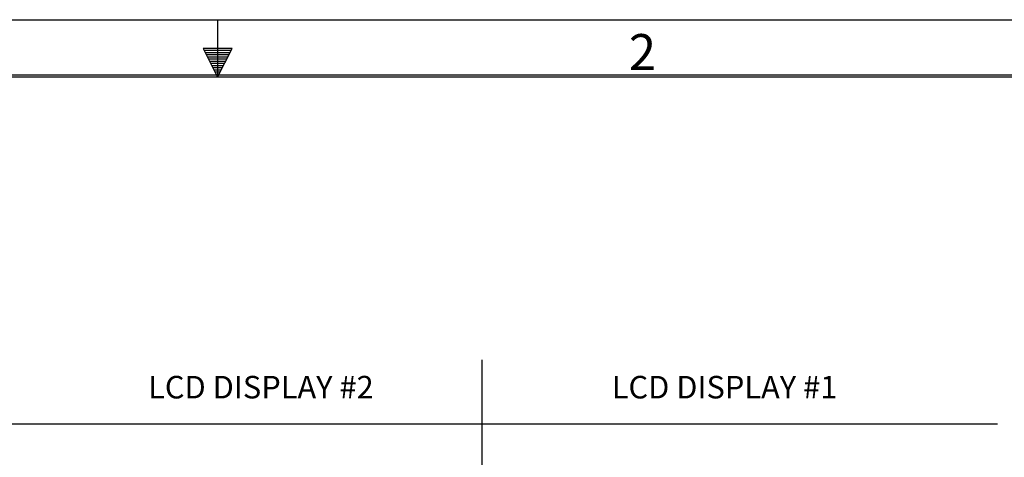
# Model space of a CAD drawing. Extents: x 0 to 22, y 0 to 17.
# Drawn here: x 9.6 to 16.5, y 14 to 17 of the extents above; entities that cross this region are included whole.
import ezdxf
from ezdxf.enums import TextEntityAlignment as Align

# ---------------------------------------------------------------- set-up
doc = ezdxf.new("R2010")
doc.units = 0
doc.header["$LTSCALE"] = 1.21
doc.header["$MEASUREMENT"] = 0
doc.layers.get('0').update_dxf_attribs({"linetype": 'CONTINUOUS'})
doc.styles.get("Standard").update_dxf_attribs({"font": 'txt', "width": 0.8})

msp = doc.modelspace()

# ---------------------------------------------------------------- linework, layer by layer
at = {"color": 7, "linetype": 'Continuous'}
for p, q in [((0, 17), (22, 17)), ((11, 17), (11, 16.6)), ((10.9, 16.8), (11, 16.6)), ((11.1, 16.8), (10.9, 16.8)), ((11, 16.6), (11.1, 16.8)), ((11.0925, 16.785), (10.9075, 16.785)), ((11.085, 16.77), (10.915, 16.77)), ((11.0775, 16.755), (10.9225, 16.755)), ((11.07, 16.74), (10.93, 16.74)), ((11.0625, 16.725), (10.9375, 16.725)), ((11.055, 16.71), (10.945, 16.71)), ((11.0475, 16.695), (10.9525, 16.695)), ((11.04, 16.68), (10.96, 16.68)), ((11.0325, 16.665), (10.9675, 16.665)), ((21.615, 16.615), (0.385, 16.615)), ((21.6, 16.6), (0.4, 16.6)), ((11.025, 16.65), (10.975, 16.65)), ((11.0175, 16.635), (10.9825, 16.635)), ((11.01, 16.62), (10.99, 16.62)), ((12.8315, 14.6382), (12.8315, 9.9997)), ((16.4055, 14.1918), (3.1894, 14.1918))]:
    msp.add_line(p, q, dxfattribs=at)

# ---------------------------------------------------------------- texts
at = {"color": 7, "linetype": 'Continuous', "oblique": 0.00002}
msp.add_text('2', height=0.25, dxfattribs=at).set_placement((13.85, 16.65))
at = {"color": 7, "linetype": 'Continuous'}
for s, p in [('LCD DISPLAY #2', (11.2999, 14.3712)), ('LCD DISPLAY #1', (14.5139, 14.3712))]:
    msp.add_text(s, height=0.1566, dxfattribs=at).set_placement(p, align=Align.CENTER)

doc.saveas('drawing.dxf')
